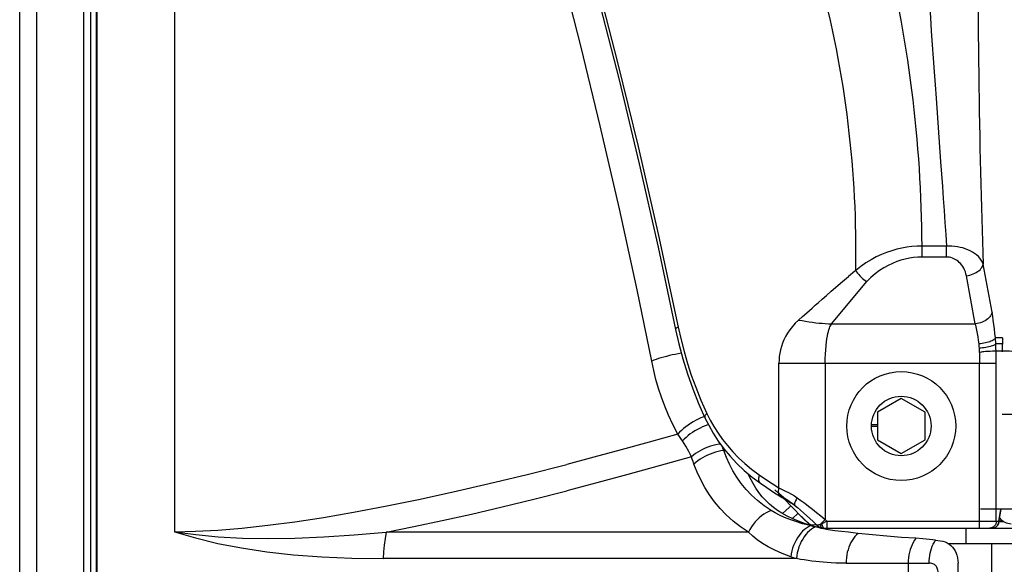
# Model space of a CAD drawing. Units: millimetres. Extents: x 0 to 841, y 0 to 594.
# Drawn here: x 90 to 104, y 227 to 235 of the extents above; entities that cross this region are included whole.
import ezdxf

# ---------------------------------------------------------------- set-up
doc = ezdxf.new("R2010")
doc.units = ezdxf.units.MM
doc.header["$LTSCALE"] = 46.255
doc.layers.get('0').update_dxf_attribs({"linetype": 'CONTINUOUS'})
doc.layers.add('ALL_AXIS', color=7, linetype='CONTINUOUS')
doc.layers.add('ALL_FEATURES', color=7, linetype='CONTINUOUS')
doc.styles.get("Standard").update_dxf_attribs({"font": 'txt', "width": 0.8})
doc.dimstyles.new('DIMSTYLE_2', dxfattribs={"dimtxt": 3.2, "dimasz": 3, "dimexe": 2.5, "dimexo": 0, "dimgap": 0.8, "dimtad": 1, "dimdec": 0, "dimlfac": 20, "dimdsep": 46, "dimtxsty": 'STANDARD', "dimblk": 'OPEN', "dimblk1": 'OPEN', "dimblk2": 'OPEN', "dimcen": 0.09, "dimadec": 3, "dimazin": 2, "dimtp": 1.2, "dimtm": 1.2, "dimtfac": 1, "dimtdec": 0, "dimtofl": 0, "dimtmove": 0, "dimatfit": 3, "dimldrblk": 'OPEN', "dimfxl": 1, "dimtolj": 1, "dimarcsym": 0})

# ---------------------------------------------------------------- blocks, each defined once
blk = doc.blocks.new('_OPEN')
at = {"color": 0, "linetype": 'BYBLOCK'}
for p, q in [((0, 0), (-1, 0.1667)), ((-1, -0.1667), (0, 0)), ((-1, 0), (0, 0))]:
    blk.add_line(p, q, dxfattribs=at)
blk = doc.blocks.new('*D26')
at = {"color": 2, "linetype": 'CONTINUOUS'}
for p, q in [((89.973, 213.643), (89.973, 401.589)), ((166.991, 258.253), (166.991, 401.589)), ((89.973, 399.089), (128.482, 399.089)), ((166.991, 399.089), (128.482, 399.089))]:
    blk.add_line(p, q, dxfattribs=at)
at = {"color": 2, "linetype": 'CONTINUOUS', "xscale": 3, "yscale": 3, "zscale": 3, "rotation": 180}
blk.add_blockref('_OPEN', (89.973, 399.089), dxfattribs=at)
at = {"color": 2, "linetype": 'CONTINUOUS', "xscale": 3, "yscale": 3, "zscale": 3}
blk.add_blockref('_OPEN', (166.991, 399.089), dxfattribs=at)
at = {"color": 2, "linetype": 'CONTINUOUS', "insert": (121.263, 403.089), "char_height": 3.2, "width": 15.36, "attachment_point": 2, "line_spacing_factor": 0.9}
blk.add_mtext('1540', dxfattribs=at)

msp = doc.modelspace()

# ---------------------------------------------------------------- linework, layer by layer
at = {"color": 7, "linetype": 'CONTINUOUS'}
msp.add_line((90.223162, 215.768999), (90.223162, 253.45417), dxfattribs=at)
at = {"layer": 'ALL_AXIS', "color": 7, "linetype": 'CONTINUOUS'}
msp.add_circle((102.923162, 228.672616), 0.8, dxfattribs=at)
at = {"layer": 'ALL_FEATURES', "color": 9, "linetype": 'CONTINUOUS'}
for p, q in [((90.91127, 250.972872), (90.91127, 215.768917)), ((91.013362, 250.97464), (91.013362, 215.751587)), ((92.247225, 249.524096), (92.247225, 227.120095)), ((103.227941, 231.154493), (103.22818, 231.315776)), ((103.589177, 231.154635), (103.588772, 231.315911)), ((104.256313, 230.343177), (104.126111, 231.051335)), ((104.010234, 230.173552), (103.880022, 230.881417)), ((101.900591, 230.173552), (102.415202, 230.797857)), ((101.414595, 230.230037), (101.47052, 230.280119)), ((101.47052, 230.280119), (101.53491, 230.337506)), ((101.900591, 230.173552), (104.010234, 230.173552)), ((104.409387, 229.967138), (104.306787, 229.966393)), ((104.410044, 229.878213), (104.312392, 229.878921)), ((104.408796, 229.761078), (104.410044, 229.878213)), ((101.125949, 229.595043), (104.318651, 229.595043)), ((101.125949, 227.766073), (101.125949, 229.595043)), ((101.806371, 229.595043), (101.806371, 227.297285)), ((104.072428, 227.172616), (104.072428, 229.595043)), ((104.318651, 227.272616), (104.318651, 229.595043)), ((104.688157, 228.841431), (104.405513, 228.841431)), ((100.315286, 228.311399), (100.338955, 228.314146)), ((101.356409, 227.510823), (101.275977, 227.562963)), ((101.325454, 227.312143), (101.409293, 227.391638)), ((104.356429, 227.272616), (104.388058, 227.452616)), ((101.553317, 227.249284), (101.539746, 227.261473)), ((101.545585, 227.25557), (101.539746, 227.261473)), ((101.806371, 227.297285), (101.733911, 227.225877)), ((101.830614, 227.272617), (101.755867, 227.235526)), ((101.806371, 227.297285), (101.830614, 227.272616)), ((101.830614, 227.272616), (104.356429, 227.272616)), ((101.830614, 227.272616), (101.830614, 227.172616)), ((100.677807, 227.113366), (95.358862, 227.113366)), ((101.589257, 227.209011), (101.594542, 227.211277)), ((101.611888, 227.206492), (101.599381, 227.218072)), ((101.612532, 227.206021), (101.611888, 227.206492)), ((103.875245, 226.947616), (103.875245, 227.172616)), ((104.255151, 213.147616), (104.255151, 226.947616)), ((101.382243, 226.725137), (95.314554, 226.725137)), ((102.11243, 226.65676), (103.332812, 226.656758)), ((103.024779, 226.65676), (103.024779, 220.395597))]:
    msp.add_line(p, q, dxfattribs=at)
at = {"layer": 'ALL_FEATURES', "color": 7, "linetype": 'CONTINUOUS'}
for p, q in [((91.098751, 250.191637), (91.098751, 215.783541)), ((102.923162, 229.076761), (102.573162, 228.874689)), ((103.273162, 228.874689), (102.923162, 229.076761)), ((102.573162, 228.874689), (102.573162, 228.470544)), ((103.273162, 228.470544), (103.273162, 228.874689)), ((102.485662, 228.672616), (102.573162, 228.672616)), ((102.486206, 228.694441), (102.573162, 228.694441)), ((102.573162, 228.470544), (102.923162, 228.268471)), ((102.923162, 228.268471), (103.273162, 228.470544)), ((104.688157, 227.452616), (104.088157, 227.452616)), ((104.357949, 227.255306), (104.392617, 227.452616)), ((101.459863, 227.339638), (101.459628, 227.339883)), ((104.432233, 227.265644), (104.359766, 227.265644)), ((104.421385, 227.272616), (104.360991, 227.272616)), ((101.58903, 227.218264), (101.597723, 227.211726)), ((101.597723, 227.211726), (101.601117, 227.209343)), ((101.664214, 227.191774), (101.643476, 227.197334)), ((103.613413, 226.947616), (104.546384, 226.947616)), ((103.756996, 215.257527), (103.756916, 226.65766))]:
    msp.add_line(p, q, dxfattribs=at)
at = {"layer": 'ALL_FEATURES', "color": 3, "linetype": 'CONTINUOUS'}
msp.add_line((101.742912, 227.172616), (111.173162, 227.172616), dxfattribs=at)
at = {"layer": 'ALL_FEATURES', "color": 9, "linetype": 'CONTINUOUS'}
for points in [[(91.110348, 215.783541), (91.110348, 250.235949), (91.110302, 250.372578)], [(99.257155, 229.625321), (99.042664, 230.673332), (98.78316, 231.864618), (98.502222, 233.08028), (98.220936, 234.236636), (97.947518, 235.31387), (97.690261, 236.292878), (97.45521, 237.162861), (97.242209, 237.933963), (97.036203, 238.666221), (96.823153, 239.41136), (96.602532, 240.171673), (96.385839, 240.908821), (96.185663, 241.582518), (95.993443, 242.223861), (95.788198, 242.903577), (95.557518, 243.662427)], [(97.454624, 238.793816), (97.814125, 237.538831), (98.142051, 236.355908), (98.456995, 235.177317), (98.755874, 234.011243), (99.056519, 232.779898), (99.357727, 231.471558), (99.646986, 230.123168)], [(103.249769, 236.426286), (103.259043, 236.235579), (103.268893, 236.043681), (103.279289, 235.850675), (103.290202, 235.656634), (103.3016, 235.461638), (103.313454, 235.265764), (103.325727, 235.069118), (103.338394, 234.871671), (103.351432, 234.673339), (103.364814, 234.474064), (103.378479, 234.274312), (103.392304, 234.075373), (103.406178, 233.878299), (103.420045, 233.683369), (103.433871, 233.49058), (103.50163, 232.554755)], [(102.253491, 230.958554), (102.255654, 231.092688), (102.256624, 231.226739), (102.256402, 231.360705), (102.254988, 231.49458), (102.252384, 231.628399), (102.248586, 231.762302), (102.243588, 231.896402), (102.237387, 232.030699), (102.22998, 232.165189), (102.221363, 232.299874), (102.211533, 232.434754), (102.200484, 232.569829), (102.188214, 232.705097), (102.174718, 232.840557), (102.159992, 232.976204), (102.144033, 233.112036), (102.126828, 233.248117), (102.108354, 233.384574), (102.088595, 233.52147), (102.067544, 233.658803), (102.04519, 233.796573), (102.021525, 233.934786), (101.99654, 234.073444), (101.970225, 234.21255), (101.94257, 234.352103), (101.913567, 234.492104), (101.883206, 234.63255), (101.851473, 234.773469)], [(103.22818, 231.315776), (103.22722, 231.457936), (103.225162, 231.600027), (103.222003, 231.742156), (103.217739, 231.884438), (103.212366, 232.026916), (103.205882, 232.169591), (103.198283, 232.312462), (103.189565, 232.455533), (103.179724, 232.598805), (103.168757, 232.742281), (103.15666, 232.885962), (103.143427, 233.029846), (103.129055, 233.173928), (103.113537, 233.318233), (103.096856, 233.462851), (103.078992, 233.607881), (103.059933, 233.753363), (103.039671, 233.899295), (103.018197, 234.045678), (102.995503, 234.19252), (102.97158, 234.339825), (102.94642, 234.487595), (102.920015, 234.635834), (102.892356, 234.784541)], [(104.051243, 234.792167), (104.052662, 234.604075), (104.054314, 234.414865), (104.056203, 234.224903), (104.058323, 234.035329), (104.060662, 233.847198), (104.063215, 233.660867), (104.065979, 233.476356), (104.068951, 233.293607), (104.072133, 233.112465), (104.075524, 232.932784), (104.079123, 232.754528), (104.082928, 232.577716), (104.086936, 232.402362), (104.091146, 232.228476), (104.095554, 232.056064), (104.10016, 231.88514), (104.104959, 231.715712), (104.109953, 231.54771), (104.115143, 231.381009), (104.12053, 231.215541), (104.126111, 231.051335)], [(103.50163, 232.554755), (103.527685, 232.192466), (103.540399, 232.01387), (103.552878, 231.836976), (103.565106, 231.661761), (103.577072, 231.488118), (103.588772, 231.315911)], [(103.22818, 231.315776), (103.154558, 231.314003), (103.080732, 231.308573), (103.006702, 231.299423), (102.932381, 231.286438), (102.857684, 231.269453), (102.782528, 231.248246), (102.70687, 231.222544), (102.630821, 231.192072), (102.554679, 231.156603), (102.478685, 231.115873), (102.403019, 231.069553), (102.327855, 231.017243), (102.253491, 230.958554)], [(103.588772, 231.315911), (103.468458, 231.315739), (103.34826, 231.315694), (103.22818, 231.315776)], [(104.126111, 231.051335), (104.114372, 231.08094), (104.098599, 231.109246), (104.078951, 231.13634), (104.055778, 231.161952), (104.029445, 231.185883), (104.000334, 231.207974), (103.968827, 231.228108), (103.935287, 231.246207), (103.90005, 231.262228), (103.86343, 231.27615), (103.825713, 231.287972), (103.78714, 231.297709), (103.747904, 231.305385), (103.708435, 231.310995), (103.668482, 231.314621), (103.628322, 231.316251), (103.588772, 231.315911)], [(103.227941, 231.154493), (103.16659, 231.152772), (103.10507, 231.147436), (103.043382, 231.13841), (102.98145, 231.125573), (102.919205, 231.10875), (102.856572, 231.087708), (102.793516, 231.062163), (102.730123, 231.031822), (102.666638, 230.996442), (102.603254, 230.955738), (102.540113, 230.909356), (102.477351, 230.85687), (102.415202, 230.797857)], [(103.589177, 231.154635), (103.468648, 231.154465), (103.348236, 231.154418), (103.227941, 231.154493)], [(103.880022, 230.881417), (103.873379, 230.910825), (103.864618, 230.939006), (103.853812, 230.966051), (103.841142, 230.991696), (103.826797, 231.015749), (103.810978, 231.038054), (103.793886, 231.058496), (103.775716, 231.077002), (103.756648, 231.093529), (103.736852, 231.108055), (103.716485, 231.120577), (103.695679, 231.131111), (103.674542, 231.139679), (103.65331, 231.146266), (103.631854, 231.150963), (103.610328, 231.153753), (103.589177, 231.154635)], [(103.880022, 230.881417), (103.905831, 230.885085), (103.931359, 230.890464), (103.956327, 230.897496), (103.980464, 230.906105), (104.003505, 230.916196), (104.025201, 230.92766), (104.045314, 230.940371), (104.063626, 230.954191), (104.079936, 230.96897), (104.094067, 230.984546), (104.105865, 231.000749), (104.115202, 231.017403), (104.121975, 231.034327), (104.126111, 231.051335)], [(101.893496, 230.651712), (102.061234, 230.796183), (102.146937, 230.869347)], [(102.253491, 230.958554), (102.240241, 230.947142), (102.146937, 230.869347)], [(102.253491, 230.958554), (102.266609, 230.937762), (102.281369, 230.917201), (102.29761, 230.897094), (102.315154, 230.877667), (102.333804, 230.859133), (102.353354, 230.8417), (102.373587, 230.82556), (102.394278, 230.810893), (102.415202, 230.797857)], [(101.53491, 230.337506), (101.61252, 230.40635), (101.657348, 230.445914), (101.706986, 230.489547), (101.762199, 230.537844), (101.823958, 230.591559), (101.893496, 230.651712)], [(104.256313, 230.343177), (104.252152, 230.326184), (104.245359, 230.309278), (104.236007, 230.292644), (104.224198, 230.276463), (104.21006, 230.26091), (104.193747, 230.246156), (104.175437, 230.23236), (104.155329, 230.219674), (104.133642, 230.208234), (104.110612, 230.198166), (104.086489, 230.189579), (104.061536, 230.182566), (104.036025, 230.177204), (104.010234, 230.173552)], [(104.306787, 229.966393), (104.300004, 230.034136), (104.292519, 230.10032), (104.284367, 230.16462), (104.275585, 230.226726), (104.266218, 230.286337), (104.256313, 230.343177)], [(99.646986, 230.123168), (99.635769, 230.117976), (99.626322, 230.11286), (99.618785, 230.107897), (99.613269, 230.103159), (99.609855, 230.098717), (99.608594, 230.094636), (99.608719, 230.093008)], [(99.646986, 230.123168), (99.688298, 229.938049), (99.732723, 229.76504), (99.782898, 229.59228), (99.838731, 229.420648), (99.903566, 229.241772), (99.979533, 229.053469), (100.067117, 228.858356)], [(101.414595, 230.230037), (101.36679, 230.183864), (101.324166, 230.136276), (101.28652, 230.087758), (101.253586, 230.038659), (101.22504, 229.989204), (101.200591, 229.939585), (101.179999, 229.889987), (101.163024, 229.840526), (101.149441, 229.791217), (101.13906, 229.742025), (101.131741, 229.692922), (101.127388, 229.643866), (101.125949, 229.595043)], [(101.414595, 230.230037), (101.466138, 230.22138), (101.51856, 230.212777), (101.570739, 230.204626), (101.621586, 230.19727), (101.670467, 230.19094), (101.717145, 230.185637), (101.762126, 230.181247), (101.806481, 230.177757), (101.852026, 230.175246), (101.900591, 230.173552)], [(101.806371, 229.595043), (101.807281, 229.661295), (101.809776, 229.727168), (101.813705, 229.792251), (101.818923, 229.854115), (101.825019, 229.908801), (101.831707, 229.955617), (101.838816, 229.995867), (101.84599, 230.030649), (101.853101, 230.06085), (101.860417, 230.087095), (101.868106, 230.109849), (101.875892, 230.129584), (101.883567, 230.146749), (101.891708, 230.16143), (101.900591, 230.173552)], [(104.010234, 230.173552), (104.020339, 230.128145), (104.029758, 230.081144), (104.038469, 230.032832), (104.046548, 229.982901), (104.053975, 229.931475), (104.060715, 229.878821)], [(104.306787, 229.966393), (104.301673, 229.958152), (104.294093, 229.949905), (104.284124, 229.941737), (104.271868, 229.933733), (104.257451, 229.925973), (104.241021, 229.918537), (104.222745, 229.911502), (104.20281, 229.904939), (104.181421, 229.898915), (104.158797, 229.893493), (104.135168, 229.888727), (104.110778, 229.884667), (104.085875, 229.881354), (104.060714, 229.878822)], [(104.060715, 229.878821), (104.062963, 229.858291), (104.06478, 229.837753), (104.06617, 229.817208)], [(104.312392, 229.878921), (104.306967, 229.872662), (104.299128, 229.866465), (104.288955, 229.860393), (104.276548, 229.854507), (104.262033, 229.848866), (104.245555, 229.843526), (104.227279, 229.838541), (104.207389, 229.83396), (104.186083, 229.82983), (104.163575, 229.826192), (104.140091, 229.823083), (104.115866, 229.820533), (104.091143, 229.818568), (104.06617, 229.817208)], [(104.312392, 229.878921), (104.311604, 229.896424), (104.31065, 229.913922), (104.309529, 229.931416), (104.308242, 229.948906), (104.306787, 229.966393)], [(104.318651, 229.595043), (104.318403, 229.651924), (104.317655, 229.709025), (104.316401, 229.766078), (104.314645, 229.822806), (104.312392, 229.878921)], [(104.409387, 229.967138), (104.409959, 229.937506), (104.410178, 229.907863), (104.410044, 229.878213)], [(104.410044, 229.878213), (104.411426, 229.87743), (104.411545, 229.877122)], [(99.693127, 229.74124), (99.69083, 229.740899), (99.647166, 229.733558), (99.603333, 229.725354), (99.559681, 229.716354), (99.516559, 229.706629), (99.474308, 229.696256), (99.433267, 229.685319), (99.393761, 229.673903), (99.356106, 229.6621), (99.320601, 229.650004), (99.28753, 229.637712), (99.257155, 229.625321)], [(104.06617, 229.817208), (104.068426, 229.773204), (104.070147, 229.729837), (104.071394, 229.685948), (104.072156, 229.641735), (104.072428, 229.595043)], [(104.688157, 229.754309), (104.684634, 229.757027), (104.675184, 229.759483), (104.659979, 229.761836), (104.639321, 229.764037), (104.613626, 229.766043), (104.583409, 229.767814), (104.549276, 229.769314), (104.511912, 229.770513), (104.472066, 229.771388), (104.430536, 229.771919), (104.388157, 229.772098), (104.345778, 229.771919), (104.304249, 229.771388), (104.264403, 229.770513), (104.227038, 229.769314), (104.192905, 229.767814), (104.162688, 229.766043), (104.136993, 229.764037), (104.116336, 229.761836), (104.10113, 229.759483), (104.091681, 229.757027), (104.088157, 229.754309)], [(104.408805, 229.762108), (104.410229, 229.761303), (104.410307, 229.761065)], [(99.640465, 228.554289), (99.568276, 228.694352), (99.504336, 228.832702), (99.449042, 228.966273), (99.401271, 229.095248), (99.358338, 229.225444), (99.320319, 229.356156), (99.287073, 229.487271), (99.257155, 229.625321)], [(100.067009, 228.858569), (100.057428, 228.848612), (100.049486, 228.838795), (100.043294, 228.829256), (100.038939, 228.82013), (100.036482, 228.811545), (100.035959, 228.803622), (100.037377, 228.796473), (100.038286, 228.794263)], [(100.067117, 228.858356), (100.117366, 228.759213), (100.17167, 228.6636), (100.231514, 228.569075), (100.297149, 228.475855), (100.368762, 228.384283), (100.446671, 228.294568), (100.530781, 228.207402), (100.623252, 228.121377), (100.725612, 228.036358), (100.837734, 227.953788)], [(100.030819, 228.811004), (100.021231, 228.807547), (99.981346, 228.791255), (99.941633, 228.773127), (99.9024, 228.753304), (99.863952, 228.731939), (99.826587, 228.709198), (99.790593, 228.685258), (99.756249, 228.660303), (99.723822, 228.634526), (99.693562, 228.608128), (99.665705, 228.581313), (99.640465, 228.554289)], [(100.090196, 228.691685), (100.084059, 228.689783), (100.044831, 228.675665), (100.005822, 228.659669), (99.967312, 228.641912), (99.929579, 228.62252), (99.892895, 228.601633), (99.857525, 228.579403), (99.823722, 228.555989), (99.791731, 228.531559), (99.761783, 228.506291), (99.734093, 228.480365), (99.70886, 228.45397)], [(99.640465, 228.554289), (99.220238, 228.435413), (98.80919, 228.32174), (98.40663, 228.213062), (98.01187, 228.109189)], [(99.708856, 228.453975), (99.686784, 228.486973), (99.66399, 228.520409), (99.640465, 228.554289)], [(99.84204, 228.22015), (99.802852, 228.29729), (99.75847, 228.375321), (99.708856, 228.453975)], [(100.268268, 228.407497), (100.242305, 228.404216), (100.201564, 228.396883), (100.160861, 228.387385), (100.120484, 228.37579), (100.080717, 228.362178), (100.041842, 228.346648), (100.004134, 228.329307), (99.96786, 228.31028), (99.933276, 228.2897), (99.900627, 228.267713), (99.870143, 228.244475), (99.84204, 228.22015)], [(100.315286, 228.311399), (100.275077, 228.305746), (100.23464, 228.297832), (100.194259, 228.287713), (100.154218, 228.27546), (100.114799, 228.26116), (100.076279, 228.244913), (100.03893, 228.226833), (100.003013, 228.207048), (99.968782, 228.185696), (99.936477, 228.162929), (99.906326, 228.138905), (99.87854, 228.113794)], [(100.315286, 228.311399), (100.304109, 228.343802), (100.295176, 228.370736)], [(101.012375, 227.42979), (100.907257, 227.500758), (100.811156, 227.576592), (100.723614, 227.656805), (100.644183, 227.74097), (100.57242, 227.828719), (100.507919, 227.919725), (100.4503, 228.013701), (100.399194, 228.110434), (100.354269, 228.209763), (100.315286, 228.311399)], [(92.247225, 227.120095), (92.553967, 227.125963), (92.884487, 227.143573), (93.23869, 227.172945), (93.616123, 227.214063), (94.015369, 227.266747), (94.435783, 227.330851), (94.878284, 227.406497), (95.343239, 227.493784), (95.830468, 227.592736), (96.339446, 227.703301), (96.871675, 227.82589), (97.429602, 227.961234), (98.01187, 228.109189)], [(99.84204, 228.22015), (99.367525, 228.085918), (98.904367, 227.958099), (98.452285, 227.836583), (98.009788, 227.720961)], [(99.87854, 228.113794), (99.866062, 228.149054), (99.853899, 228.184504), (99.84204, 228.22015)], [(100.677807, 227.113366), (100.560096, 227.191652), (100.451794, 227.275805), (100.352501, 227.365355), (100.261812, 227.459888), (100.179341, 227.559036), (100.104725, 227.662472), (100.037635, 227.769897), (99.977754, 227.881074), (99.924782, 227.995826), (99.87854, 228.113794)], [(100.837734, 227.953788), (100.832682, 227.937964), (100.829147, 227.922361), (100.827179, 227.907199), (100.826806, 227.892689), (100.828033, 227.879034), (100.830843, 227.866426), (100.835197, 227.85504), (100.841033, 227.845038), (100.84827, 227.836558), (100.855487, 227.830609)], [(100.837734, 227.953788), (100.930232, 227.890999), (101.025851, 227.828701), (101.125949, 227.766073)], [(95.358862, 227.113366), (95.761224, 227.194368), (96.178432, 227.283184), (96.610994, 227.379964), (97.060153, 227.485059), (97.526805, 227.598785), (98.009788, 227.720961)], [(101.275977, 227.562963), (101.200535, 227.618308), (101.126956, 227.679044), (101.063608, 227.737244)], [(101.125949, 227.766073), (101.121301, 227.749881), (101.118156, 227.733918), (101.116559, 227.718407), (101.116531, 227.703568), (101.118074, 227.689609), (101.121165, 227.676727), (101.125761, 227.665104), (101.131797, 227.654902), (101.139188, 227.646267), (101.147831, 227.639319), (101.149227, 227.638429)], [(101.125949, 227.766073), (101.176043, 227.740515), (101.2236, 227.716863), (101.267957, 227.694441), (101.312153, 227.670881), (101.355903, 227.645346), (101.396373, 227.618541)], [(101.303202, 227.545984), (101.331492, 227.527507), (101.35641, 227.510822)], [(101.396373, 227.618541), (101.38644, 227.603625), (101.377631, 227.588944), (101.370086, 227.574729), (101.363924, 227.561204), (101.359241, 227.548582), (101.356112, 227.537062), (101.354585, 227.526825), (101.354684, 227.518032), (101.356409, 227.510822)], [(101.396373, 227.618541), (101.450203, 227.579714), (101.504969, 227.539299), (101.561379, 227.496613), (101.619484, 227.451445), (101.679737, 227.403257), (101.742104, 227.351874), (101.806371, 227.297285)], [(101.012375, 227.42979), (100.97574, 227.415411), (100.939534, 227.397582), (100.904045, 227.376444), (100.869557, 227.352166), (100.836346, 227.324944), (100.804678, 227.294993), (100.774807, 227.262555), (100.74697, 227.227888), (100.721392, 227.19127), (100.698276, 227.152994), (100.677807, 227.113366)], [(101.589257, 227.209011), (101.4747, 227.23756), (101.373931, 227.267587), (101.285377, 227.298391), (101.20695, 227.32973), (101.135843, 227.362073), (101.072107, 227.394914), (101.012375, 227.42979)], [(101.17893, 227.38749), (101.274691, 227.4749), (101.303033, 227.500307)], [(101.356409, 227.510823), (101.398881, 227.475108), (101.441963, 227.438064), (101.486177, 227.39911), (101.531569, 227.358062), (101.578444, 227.31449), (101.626872, 227.268168), (101.676731, 227.219042)], [(101.539746, 227.261473), (101.47048, 227.328679), (101.459863, 227.339638)], [(101.599381, 227.218072), (101.595242, 227.218956), (101.589855, 227.221456), (101.583078, 227.22562), (101.574919, 227.23147), (101.565049, 227.239293), (101.553317, 227.249284)], [(101.733911, 227.225877), (101.722021, 227.221983), (101.710981, 227.219212), (101.700972, 227.217562), (101.691983, 227.216977), (101.683896, 227.21745), (101.676738, 227.21904)], [(101.755867, 227.235526), (101.748413, 227.231959), (101.741086, 227.228738), (101.733911, 227.225877)], [(101.733911, 227.225877), (101.736135, 227.214695), (101.739183, 227.204565), (101.743001, 227.195668), (101.747521, 227.188165), (101.752663, 227.182188), (101.758333, 227.177846), (101.764431, 227.175215)], [(101.755867, 227.235526), (101.758182, 227.223598), (101.761116, 227.212527), (101.764617, 227.202507), (101.768624, 227.193713), (101.773066, 227.186297), (101.777867, 227.180391), (101.782942, 227.176097), (101.788202, 227.17349), (101.793557, 227.172616)], [(104.318651, 227.272616), (104.317808, 227.259563), (104.315295, 227.246734), (104.311154, 227.234348), (104.305456, 227.222616), (104.298298, 227.21174), (104.289804, 227.201905), (104.280118, 227.193281), (104.269406, 227.186014), (104.257852, 227.180228), (104.245653, 227.176024), (104.233017, 227.173472), (104.220162, 227.172616)], [(104.257938, 227.172616), (104.270794, 227.173472), (104.283429, 227.176024), (104.295629, 227.180228), (104.307183, 227.186014), (104.317895, 227.193281), (104.327581, 227.201905), (104.336076, 227.21174), (104.343233, 227.222616), (104.348931, 227.234348), (104.353073, 227.246734), (104.355586, 227.259563), (104.356429, 227.272616)], [(104.35795, 227.255309), (104.358302, 227.257925), (104.358181, 227.265145), (104.356429, 227.272616)], [(92.247225, 227.120095), (92.556267, 227.027871), (92.884094, 226.948376), (93.233154, 226.880856), (93.603563, 226.825356), (93.995001, 226.781984), (94.410564, 226.750604), (94.850861, 226.731539), (95.314554, 226.725137)], [(92.247225, 227.120095), (92.55866, 227.077014), (92.890059, 227.046238), (93.243736, 227.027359), (93.619657, 227.020377), (94.017345, 227.025301), (94.439795, 227.042288), (94.887474, 227.071611), (95.358862, 227.113366)], [(95.358862, 227.113366), (95.339539, 227.017773), (95.325678, 226.920927), (95.317338, 226.823242), (95.314554, 226.725137)], [(101.298808, 226.751495), (101.174547, 226.797956), (101.065338, 226.84695), (100.96956, 226.897338), (100.885029, 226.948711), (100.808766, 227.001834), (100.740863, 227.055876), (100.677807, 227.113366)], [(101.589257, 227.209011), (101.558684, 227.193147), (101.528831, 227.173875), (101.499925, 227.151341), (101.472185, 227.125715), (101.44582, 227.097191), (101.421031, 227.065986), (101.398003, 227.032334), (101.376913, 226.996491), (101.357918, 226.958728), (101.341164, 226.91933), (101.326776, 226.878596), (101.314864, 226.836834), (101.305518, 226.79436), (101.298808, 226.751495)], [(101.664214, 227.191774), (101.633772, 227.175449), (101.604122, 227.155651), (101.575491, 227.132532), (101.548101, 227.106272), (101.522163, 227.077073), (101.497877, 227.04516), (101.47543, 227.010779), (101.454995, 226.974195), (101.436731, 226.93569), (101.420777, 226.895562), (101.407257, 226.854119), (101.396275, 226.811682), (101.387915, 226.768577), (101.382243, 226.725137)], [(101.589257, 227.209011), (101.607265, 227.20501), (101.625339, 227.201118), (101.643476, 227.197334)], [(101.676731, 227.219042), (101.655352, 227.218566), (101.635057, 227.218222), (101.616146, 227.21804), (101.599381, 227.218072)], [(101.676738, 227.21904), (101.689606, 227.208217), (101.703105, 227.198896), (101.717252, 227.190954), (101.732236, 227.184289), (101.748056, 227.178983), (101.764431, 227.175215)], [(101.764431, 227.175215), (101.774136, 227.173772), (101.783855, 227.172905), (101.793557, 227.172616)], [(102.289497, 227.0937), (102.265458, 227.072384), (102.2427, 227.048289), (102.221375, 227.021578), (102.201624, 226.992428), (102.183581, 226.961035), (102.167365, 226.927608), (102.153085, 226.89237), (102.140837, 226.855558), (102.130702, 226.817417), (102.122748, 226.778202), (102.117028, 226.738175), (102.113581, 226.697604), (102.11243, 226.65676)], [(103.137618, 227.022728), (103.117145, 226.993511), (103.098443, 226.962025), (103.081638, 226.928482), (103.066857, 226.893148), (103.054193, 226.856272), (103.043705, 226.818025), (103.035464, 226.778649), (103.029538, 226.738449), (103.025971, 226.697742), (103.024779, 226.65676)], [(103.332814, 226.656758), (103.333852, 226.69499), (103.336828, 226.731744), (103.341753, 226.768307), (103.348489, 226.80381), (103.356795, 226.83759), (103.367031, 226.871148), (103.379573, 226.905022), (103.393958, 226.937533), (103.410098, 226.968454), (103.427852, 226.997514)], [(101.382243, 226.725137), (101.354294, 226.733565), (101.326479, 226.742351), (101.298808, 226.751495)], [(102.11243, 226.65676), (102.033019, 226.657509), (101.960242, 226.659534), (101.894011, 226.662517), (101.833994, 226.666178), (101.778203, 226.670414), (101.723271, 226.675385), (101.66739, 226.681276), (101.61107, 226.688082), (101.555061, 226.695736), (101.498931, 226.704312), (101.441933, 226.713969), (101.382243, 226.725137)], [(103.468733, 226.491193), (103.467877, 226.515782), (103.465629, 226.537137), (103.462153, 226.555684), (103.457619, 226.571888), (103.452138, 226.586166), (103.445781, 226.598804), (103.438674, 226.609867), (103.430798, 226.619564), (103.421877, 226.628225), (103.411604, 226.636042), (103.399896, 226.642847), (103.386516, 226.648521), (103.371042, 226.652887), (103.353204, 226.655699), (103.332812, 226.656758)]]:
    msp.add_lwpolyline(points, dxfattribs=at)
at = {"layer": 'ALL_FEATURES', "color": 7, "linetype": 'CONTINUOUS'}
for points in [[(97.429005, 238.752098), (97.786286, 237.49928), (98.132035, 236.245161), (98.462723, 234.997625), (98.777037, 233.757284), (99.07376, 232.524782), (99.351796, 231.300765), (99.608719, 230.093008)], [(99.608719, 230.093008), (99.656588, 229.879588), (99.714986, 229.658474), (99.782526, 229.438056), (99.859351, 229.219046), (99.945564, 229.002142), (100.038286, 228.794263)], [(100.038322, 228.794188), (100.094481, 228.683216), (100.161223, 228.566788), (100.23564, 228.452073), (100.318013, 228.339537), (100.408619, 228.229684), (100.50776, 228.123022), (100.615821, 228.020027), (100.733213, 227.92123), (100.855487, 227.830609)], [(100.748193, 227.827607), (100.718395, 227.882581), (100.689383, 227.937172), (100.670021, 227.974412)], [(101.170443, 227.392126), (101.105638, 227.432464), (101.044115, 227.47678), (100.986006, 227.525086), (100.931355, 227.577439), (100.880225, 227.633852), (100.832663, 227.694331), (100.788649, 227.758922), (100.748193, 227.827607)], [(100.855489, 227.830607), (100.946874, 227.768258), (101.048237, 227.70189), (101.149227, 227.638429)], [(101.149232, 227.638426), (101.206951, 227.603947), (101.266716, 227.568738), (101.303188, 227.545993)], [(101.188857, 227.614756), (101.191967, 227.611715), (101.326754, 227.476513), (101.459861, 227.33964)], [(101.594542, 227.211277), (101.502229, 227.241022), (101.413702, 227.274132), (101.328911, 227.310463), (101.247845, 227.349848), (101.170443, 227.392126)], [(101.45961, 227.339901), (101.498325, 227.300664), (101.545588, 227.255567)], [(101.545585, 227.25557), (101.552315, 227.249414), (101.561939, 227.240809), (101.571238, 227.232757), (101.580244, 227.225254), (101.58903, 227.218264)], [(104.259459, 227.172616), (104.272077, 227.173415), (104.284493, 227.1758), (104.296509, 227.179733), (104.307933, 227.18515), (104.318582, 227.191966), (104.328286, 227.200071), (104.33689, 227.209335), (104.344256, 227.219611), (104.350266, 227.230734), (104.354825, 227.242527), (104.35795, 227.255308)], [(101.643476, 227.197334), (101.631117, 227.200743), (101.618842, 227.204203), (101.60665, 227.207715), (101.594542, 227.211277)], [(102.145796, 227.111507), (102.046137, 227.120966), (101.94809, 227.133741), (101.851708, 227.149817), (101.757072, 227.169169), (101.664214, 227.191774)], [(102.289497, 227.0937), (102.217571, 227.101771), (102.145796, 227.111507)], [(103.137618, 227.022728), (102.92764, 227.035854), (102.713168, 227.053021), (102.498962, 227.072851), (102.289497, 227.0937)], [(103.427852, 226.997514), (103.336717, 227.00772), (103.239889, 227.016177), (103.13762, 227.022725)], [(103.427797, 226.997398), (103.459129, 226.992955), (103.494177, 226.987442), (103.533509, 226.979923)], [(103.533509, 226.979923), (103.568269, 226.969979), (103.599761, 226.956089), (103.628112, 226.938495), (103.653564, 226.917617), (103.676279, 226.893773), (103.69628, 226.867237), (103.713632, 226.838159), (103.728338, 226.806672), (103.740255, 226.772915), (103.749194, 226.736843), (103.75489, 226.69842), (103.756916, 226.65766)]]:
    msp.add_lwpolyline(points, dxfattribs=at)
msp.add_circle((102.923162, 228.672616), 0.4375, dxfattribs=at)
at = {"layer": 'ALL_FEATURES', "color": 3, "linetype": 'CONTINUOUS'}
msp.add_arc((104.538157, 227.452616), 0.215, 218.1846401, 270, dxfattribs=at)

# ---------------------------------------------------------------- dimensions: what is measured, and where the dimension line sits
at = {"color": 2, "linetype": 'CONTINUOUS'}
dim = msp.add_linear_dim(base=(166.990662, 399.089217), p1=(89.973162, 213.642877), p2=(166.990662, 258.253001), dimstyle='DIMSTYLE_2', dxfattribs=at)
dim.commit()
dim.dimension.update_dxf_attribs({"geometry": '*D26', "text_midpoint": (121.582991, 399.089217), "dimtype": 160})

doc.saveas('drawing.dxf')
